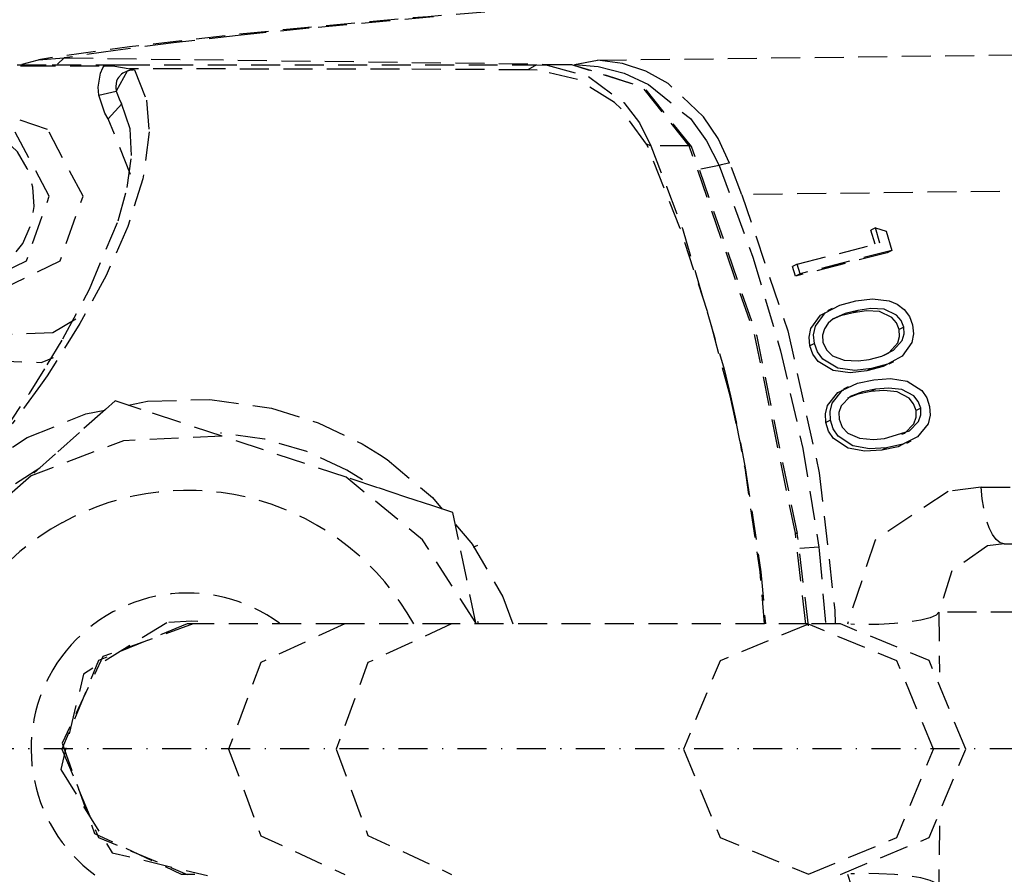
# Model space of a CAD drawing. Units: inches. Extents: x 489383 to 531433, y 6873187 to 6903074.
# Drawn here: x 499488 to 499575, y 6898459 to 6898534 of the extents above; entities that cross this region are included whole.
import ezdxf

# ---------------------------------------------------------------- set-up
doc = ezdxf.new("R2010")
doc.units = ezdxf.units.IN
doc.header["$LTSCALE"] = 0.4
doc.linetypes.add('DASHDOT', pattern=[25.4, 12.7, -6.35, 0, -6.35])
doc.linetypes.add('HIDDEN', pattern=[9.525, 6.35, -3.175])
doc.layers.add('CISM_04_LINHA_PROJEÇÃO', color=32, linetype='HIDDEN')
doc.layers.add('CISM_05_LINHA_EIXO', color=32, linetype='DASHDOT')

msp = doc.modelspace()

# ---------------------------------------------------------------- linework, layer by layer
at = {"layer": 'CISM_04_LINHA_PROJEÇÃO', "elevation": 0, "flags": 128}
for points in [[(499536.773, 6898535.579), (499530.356, 6898535.092), (499524.167, 6898534.589), (499518.292, 6898534.077), (499512.727, 6898533.556), (499507.489, 6898533.025), (499502.579, 6898532.484), (499498.022, 6898531.934), (499493.805, 6898531.371), (499490.064, 6898530.814)], [(499524.673, 6898534.571), (499513.783, 6898533.582)], [(499513.783, 6898533.582), (499507.548, 6898532.94)], [(499501.891, 6898532.291), (499496.798, 6898531.634)], [(499507.548, 6898532.94), (499501.891, 6898532.291)], [(499496.798, 6898531.634), (499492.298, 6898530.972)], [(499539.032, 6898530.776), (499596.462, 6898531.511)], [(499488.616, 6898530.439), (499489.95, 6898530.788)], [(499489.95, 6898530.788), (499490.065, 6898530.797)], [(499490.065, 6898530.797), (499492.298, 6898530.972)], [(499492.298, 6898530.972), (499491.736, 6898530.429)], [(499492.298, 6898530.972), (499537.031, 6898530.404)], [(499537.031, 6898530.404), (499539.032, 6898530.776)], [(499539.054, 6898530.776), (499539.032, 6898530.776)], [(499541.221, 6898530.491), (499539.054, 6898530.776)], [(499543.266, 6898529.81), (499541.221, 6898530.491)], [(499484.67, 6898530.266), (499489.014, 6898530.283)], [(499488.202, 6898530.381), (499491.261, 6898530.381)], [(499489.014, 6898530.283), (499495.801, 6898530.286)], [(499491.261, 6898530.381), (499497.272, 6898530.381)], [(499495.29, 6898528.395), (499495.504, 6898529.645)], [(499495.504, 6898529.645), (499495.697, 6898530.096)], [(499495.697, 6898530.096), (499495.801, 6898530.286)], [(499495.801, 6898530.286), (499496.734, 6898530.256)], [(499496.734, 6898530.256), (499497.912, 6898530.058)], [(499497.838, 6898529.815), (499496.865, 6898528.066)], [(499497.272, 6898530.381), (499533.706, 6898530.381)], [(499497.434, 6898529.635), (499497.318, 6898529.548)], [(499497.838, 6898529.815), (499497.434, 6898529.635)], [(499497.886, 6898529.832), (499497.838, 6898529.815)], [(499497.935, 6898529.847), (499497.886, 6898529.832)], [(499497.912, 6898530.058), (499498.042, 6898530.016)], [(499498.032, 6898529.872), (499497.935, 6898529.847)], [(499498.23, 6898529.905), (499498.032, 6898529.872)], [(499521.683, 6898529.98), (499498.042, 6898530.016)], [(499498.042, 6898530.016), (499498.274, 6898529.944)], [(499498.324, 6898529.913), (499498.248, 6898529.907)], [(499498.274, 6898529.944), (499498.419, 6898529.919)], [(499498.476, 6898529.917), (499498.324, 6898529.913)], [(499498.419, 6898529.919), (499498.476, 6898529.917)], [(499498.476, 6898529.917), (499499.531, 6898527.266)], [(499532.938, 6898529.925), (499521.683, 6898529.98)], [(499533.706, 6898530.381), (499532.938, 6898529.925)], [(499533.028, 6898529.924), (499532.938, 6898529.925)], [(499533.743, 6898529.902), (499533.028, 6898529.924)], [(499536.786, 6898530.381), (499533.706, 6898530.381)], [(499533.706, 6898530.381), (499534.64, 6898530.339)], [(499537.273, 6898529.082), (499533.743, 6898529.902)], [(499534.64, 6898530.339), (499538.264, 6898529.332)], [(499547.273, 6898523.217), (499543.116, 6898528.389), (499536.786, 6898530.381)], [(499547.081, 6898523.279), (499543.009, 6898528.388), (499536.786, 6898530.381)], [(499537.031, 6898530.404), (499539.092, 6898530.219)], [(499539.092, 6898530.219), (499541.369, 6898529.625)], [(499541.369, 6898529.625), (499543.523, 6898528.641)], [(499545.218, 6898528.737), (499543.266, 6898529.81)], [(499496.905, 6898528.937), (499496.826, 6898528.495)], [(499496.987, 6898529.132), (499496.905, 6898528.937)], [(499497.056, 6898529.251), (499496.987, 6898529.132)], [(499497.318, 6898529.548), (499497.056, 6898529.251)], [(499540.528, 6898527.053), (499537.273, 6898529.082)], [(499538.264, 6898529.332), (499541.361, 6898527.053)], [(499495.341, 6898527.721), (499495.29, 6898528.395)], [(499495.341, 6898527.721), (499496.865, 6898528.066)], [(499496.826, 6898528.495), (499496.826, 6898528.381)], [(499496.826, 6898528.381), (499496.865, 6898528.066)], [(499496.865, 6898528.066), (499497.184, 6898527.242)], [(499543.523, 6898528.641), (499547.179, 6898525.649)], [(499548.337, 6898525.821), (499545.218, 6898528.737)], [(499495.881, 6898526.125), (499495.341, 6898527.721)], [(499497.184, 6898527.242), (499497.34, 6898526.98)], [(499499.531, 6898527.266), (499499.754, 6898524.498)], [(499541.075, 6898526.538), (499540.528, 6898527.053)], [(499541.361, 6898527.053), (499542.72, 6898525.293)], [(499490.855, 6898524.686), (499486.54, 6898526.181)], [(499496.171, 6898525.64), (499497.354, 6898526.958)], [(499498.092, 6898524.765), (499497.34, 6898526.98)], [(499543.34, 6898523.4), (499541.075, 6898526.538)], [(499496.171, 6898525.64), (499495.881, 6898526.125)], [(499498.127, 6898520.763), (499496.171, 6898525.64)], [(499547.179, 6898525.649), (499548.604, 6898523.71)], [(499549.608, 6898523.913), (499548.337, 6898525.821)], [(499487.041, 6898523.91), (499485.63, 6898524.738), (499484.07, 6898525.166), (499482.459, 6898525.168), (499480.898, 6898524.743), (499479.485, 6898523.919), (499478.309, 6898522.747), (499477.444, 6898521.3), (499476.945, 6898519.67), (499476.842, 6898517.959), (499477.142, 6898516.274), (499477.826, 6898514.722), (499478.852, 6898513.4), (499480.154, 6898512.391), (499481.652, 6898511.758), (499483.25, 6898511.541), (499484.849, 6898511.754), (499486.347, 6898512.383), (499487.652, 6898513.39), (499488.68, 6898514.71), (499489.368, 6898516.26), (499489.671, 6898517.944), (499489.572, 6898519.655), (499489.076, 6898521.287), (499488.214, 6898522.735), (499487.041, 6898523.91)], [(499491.005, 6898518.846), (499487.9, 6898524.686)], [(499493.96, 6898518.846), (499490.855, 6898524.686)], [(499498.215, 6898522.431), (499498.092, 6898524.765)], [(499499.754, 6898524.498), (499499.212, 6898520.387)], [(499542.72, 6898525.293), (499543.725, 6898523.279)], [(499548.604, 6898523.71), (499549.699, 6898521.548)], [(499550.614, 6898521.756), (499549.608, 6898523.913)], [(499543.473, 6898523.142), (499543.34, 6898523.4)], [(499543.725, 6898523.279), (499543.34, 6898523.4)], [(499546.292, 6898516.021), (499543.473, 6898523.142)], [(499547.081, 6898523.279), (499543.725, 6898523.279)], [(499543.725, 6898523.279), (499545.092, 6898519.687)], [(499547.081, 6898523.279), (499547.231, 6898523.255), (499547.273, 6898523.216)], [(499556.38, 6898489.318), (499552.834, 6898506.601), (499547.081, 6898523.279)], [(499556.562, 6898489.292), (499553.021, 6898506.556), (499547.273, 6898523.217)], [(499497.836, 6898519.607), (499498.215, 6898522.431)], [(499549.699, 6898521.548), (499548.086, 6898521.214)], [(499549.878, 6898521.59), (499549.699, 6898521.548)], [(499549.699, 6898521.548), (499552.645, 6898513.51)], [(499550.553, 6898521.743), (499549.878, 6898521.59)], [(499550.614, 6898521.756), (499550.553, 6898521.743)], [(499551.689, 6898518.985), (499550.614, 6898521.756)], [(499499.212, 6898520.387), (499497.89, 6898516.185)], [(499497.035, 6898516.696), (499497.836, 6898519.607)], [(499545.092, 6898519.687), (499546.481, 6898516.02)], [(499585.73, 6898519.421), (499551.689, 6898518.985)], [(499483.585, 6898510.581), (499489.007, 6898513.177), (499491.005, 6898518.846)], [(499486.54, 6898510.581), (499491.962, 6898513.177), (499493.96, 6898518.846)], [(499551.689, 6898518.985), (499555.715, 6898507.034)], [(499494.524, 6898510.692), (499497.035, 6898516.696)], [(499497.89, 6898516.185), (499495.973, 6898511.893)], [(499548.687, 6898508.753), (499546.292, 6898516.021)], [(499546.481, 6898516.02), (499550.13, 6898503.687)], [(499563.404, 6898516.087), (499563, 6898515.878)], [(499563.36, 6898514.634), (499563, 6898515.878)], [(499563.404, 6898516.087), (499564.34, 6898515.775)], [(499563.793, 6898514.745), (499563.404, 6898516.087)], [(499564.34, 6898515.775), (499564.825, 6898514.095)], [(499556.543, 6898512.895), (499563.793, 6898514.745)], [(499564.825, 6898514.095), (499556.787, 6898512.046)], [(499564.825, 6898514.095), (499564.421, 6898513.887)], [(499552.645, 6898513.51), (499555.083, 6898505.281)], [(499564.421, 6898513.887), (499556.383, 6898511.837)], [(499476.11, 6898512.507), (499482.549, 6898506.561), (499491.307, 6898506.909)], [(499556.543, 6898512.895), (499556.139, 6898512.686)], [(499556.383, 6898511.837), (499556.139, 6898512.686)], [(499556.787, 6898512.046), (499556.543, 6898512.895)], [(499495.973, 6898511.893), (499493.693, 6898507.683)], [(499556.787, 6898512.046), (499556.383, 6898511.837)], [(499473.576, 6898511.422), (499480.599, 6898504.632), (499490.36, 6898504.27)], [(499492.186, 6898506.339), (499494.524, 6898510.692)], [(499561.681, 6898509.666), (499563.135, 6898509.845)], [(499563.135, 6898509.845), (499564.606, 6898509.686)], [(499558.996, 6898508.622), (499560.271, 6898509.303)], [(499559.603, 6898509.018), (499559.199, 6898508.81)], [(499560.271, 6898509.303), (499561.681, 6898509.666)], [(499563.001, 6898508.999), (499561.852, 6898508.842)], [(499564.169, 6898508.943), (499563.001, 6898508.999)], [(499565.245, 6898508.424), (499564.169, 6898508.943)], [(499564.606, 6898509.686), (499565.304, 6898509.389)], [(499565.304, 6898509.389), (499565.915, 6898508.919)], [(499565.915, 6898508.919), (499566.381, 6898508.293)], [(499491.307, 6898506.909), (499493.322, 6898508.103)], [(499550.658, 6898501.346), (499548.687, 6898508.753)], [(499557.727, 6898507.243), (499558.592, 6898508.413)], [(499558.131, 6898507.451), (499558.996, 6898508.622)], [(499558.592, 6898508.413), (499559.229, 6898508.754)], [(499559.683, 6898508.099), (499559.248, 6898507.721)], [(499560.324, 6898508.364), (499559.593, 6898508.033)], [(499560.729, 6898508.573), (499559.683, 6898508.099)], [(499561.448, 6898508.633), (499560.324, 6898508.364)], [(499561.852, 6898508.842), (499560.729, 6898508.573)], [(499561.852, 6898508.842), (499561.448, 6898508.633)], [(499562.597, 6898508.79), (499561.448, 6898508.633)], [(499563.764, 6898508.734), (499562.597, 6898508.79)], [(499564.84, 6898508.215), (499563.764, 6898508.734)], [(499565.242, 6898507.746), (499564.84, 6898508.215)], [(499565.646, 6898507.955), (499565.245, 6898508.424)], [(499566.381, 6898508.293), (499566.656, 6898507.561)], [(499493.693, 6898507.683), (499490.807, 6898503.098)], [(499557.575, 6898506.501), (499557.727, 6898507.243)], [(499557.979, 6898506.71), (499558.131, 6898507.451)], [(499558.928, 6898507.233), (499558.765, 6898506.658)], [(499559.248, 6898507.721), (499558.928, 6898507.233)], [(499565.48, 6898507.175), (499565.242, 6898507.746)], [(499565.884, 6898507.383), (499565.48, 6898507.175)], [(499565.884, 6898507.383), (499565.646, 6898507.955)], [(499565.915, 6898506.774), (499565.884, 6898507.383)], [(499566.656, 6898507.561), (499566.729, 6898506.785)], [(499490.828, 6898504.056), (499492.186, 6898506.339)], [(499555.715, 6898507.034), (499558.468, 6898494.6)], [(499557.647, 6898505.732), (499557.575, 6898506.501)], [(499558.051, 6898505.94), (499557.979, 6898506.71)], [(499558.765, 6898506.658), (499558.798, 6898506.049)], [(499565.346, 6898505.992), (499565.51, 6898506.566)], [(499565.51, 6898506.566), (499565.48, 6898507.175)], [(499565.75, 6898506.2), (499565.915, 6898506.774)], [(499566.729, 6898506.785), (499566.583, 6898506.035)], [(499558.051, 6898505.94), (499557.647, 6898505.732)], [(499557.922, 6898504.994), (499557.647, 6898505.732)], [(499558.326, 6898505.203), (499558.051, 6898505.94)], [(499558.798, 6898506.049), (499559.099, 6898505.38)], [(499564.582, 6898505.134), (499565.346, 6898505.992)], [(499564.986, 6898505.342), (499565.75, 6898506.2)], [(499566.583, 6898506.035), (499565.729, 6898504.837)], [(499491.354, 6898504.669), (499490.36, 6898504.27)], [(499555.083, 6898505.281), (499557.031, 6898496.745)], [(499558.389, 6898504.362), (499557.922, 6898504.994)], [(499558.793, 6898504.57), (499558.326, 6898505.203)], [(499559.099, 6898505.38), (499559.62, 6898504.868)], [(499559.62, 6898504.868), (499560.659, 6898504.478)], [(499562.838, 6898504.549), (499563.955, 6898504.837)], [(499563.955, 6898504.837), (499564.986, 6898505.342)], [(499564.165, 6898504.929), (499564.582, 6898505.134)], [(499565.729, 6898504.837), (499564.461, 6898504.118)], [(499489.26, 6898501.569), (499490.828, 6898504.056)], [(499559.695, 6898503.567), (499558.389, 6898504.362)], [(499560.099, 6898503.775), (499558.793, 6898504.57)], [(499561.578, 6898503.573), (499560.099, 6898503.775)], [(499560.659, 6898504.478), (499561.888, 6898504.425)], [(499563.044, 6898503.738), (499561.578, 6898503.573)], [(499561.888, 6898504.425), (499562.838, 6898504.549)], [(499564.057, 6898503.909), (499562.64, 6898503.529)], [(499563.044, 6898503.738), (499562.64, 6898503.529)], [(499564.461, 6898504.118), (499563.044, 6898503.738)], [(499564.566, 6898504.198), (499564.057, 6898503.909)], [(499564.596, 6898504.144), (499565, 6898504.353)], [(499490.807, 6898503.098), (499490.231, 6898502.299)], [(499550.13, 6898503.687), (499550.683, 6898501.345)], [(499561.174, 6898503.364), (499559.695, 6898503.567)], [(499562.64, 6898503.529), (499561.174, 6898503.364)], [(499490.231, 6898502.299), (499487.761, 6898498.895)], [(499560.516, 6898501.842), (499561.822, 6898502.46)], [(499560.99, 6898502.137), (499560.586, 6898501.928)], [(499561.822, 6898502.46), (499563.25, 6898502.755)], [(499563.25, 6898502.755), (499564.714, 6898502.864)], [(499564.545, 6898502.028), (499563.387, 6898501.926)], [(499565.711, 6898501.917), (499564.545, 6898502.028)], [(499564.714, 6898502.864), (499566.18, 6898502.635)], [(499566.18, 6898502.635), (499567.459, 6898501.81)], [(499487.069, 6898498.294), (499489.26, 6898501.569)], [(499551.082, 6898499.481), (499550.658, 6898501.346)], [(499550.683, 6898501.345), (499551.092, 6898499.48)], [(499559.194, 6898500.509), (499560.112, 6898501.634)], [(499559.598, 6898500.717), (499560.516, 6898501.842)], [(499560.112, 6898501.634), (499560.614, 6898501.871)], [(499561.183, 6898501.29), (499560.389, 6898500.463)], [(499561.847, 6898501.502), (499560.96, 6898501.153)], [(499562.251, 6898501.71), (499561.183, 6898501.29)], [(499562.983, 6898501.718), (499561.847, 6898501.502)], [(499563.387, 6898501.926), (499562.251, 6898501.71)], [(499563.387, 6898501.926), (499562.983, 6898501.718)], [(499564.14, 6898501.82), (499562.983, 6898501.718)], [(499565.306, 6898501.708), (499564.14, 6898501.82)], [(499566.361, 6898501.141), (499565.306, 6898501.708)], [(499566.765, 6898501.349), (499565.711, 6898501.917)], [(499567.147, 6898500.864), (499566.765, 6898501.349)], [(499567.459, 6898501.81), (499567.897, 6898501.163)], [(499567.897, 6898501.163), (499568.14, 6898500.422)], [(499496.778, 6898500.912), (499495.941, 6898500.166)], [(499499.063, 6898500.156), (499496.778, 6898500.912)], [(499497.931, 6898500.53), (499499.603, 6898500.875)], [(499499.603, 6898500.875), (499505.063, 6898501.036)], [(499505.063, 6898501.036), (499510.469, 6898500.258)], [(499559.01, 6898499.777), (499559.194, 6898500.509)], [(499559.414, 6898499.985), (499559.598, 6898500.717)], [(499560.389, 6898500.463), (499560.2, 6898499.899)], [(499566.742, 6898500.655), (499566.361, 6898501.141)], [(499566.955, 6898500.075), (499566.742, 6898500.655)], [(499567.36, 6898500.283), (499566.955, 6898500.075)], [(499567.36, 6898500.283), (499567.147, 6898500.864)], [(499567.365, 6898499.675), (499567.36, 6898500.283)], [(499568.14, 6898500.422), (499568.179, 6898499.646)], [(499489.076, 6898497.689), (499494.191, 6898499.76)], [(499495.941, 6898500.166), (499493.651, 6898498.127)], [(499494.191, 6898499.76), (499495.874, 6898500.106)], [(499502.449, 6898499.035), (499499.063, 6898500.156)], [(499510.469, 6898500.258), (499514.557, 6898498.989)], [(499551.201, 6898498.929), (499551.082, 6898499.481)], [(499551.092, 6898499.48), (499551.207, 6898498.928)], [(499559.048, 6898499.007), (499559.01, 6898499.777)], [(499559.453, 6898499.216), (499559.414, 6898499.985)], [(499560.2, 6898499.899), (499560.206, 6898499.29)], [(499566.771, 6898498.904), (499566.961, 6898499.467)], [(499566.961, 6898499.467), (499566.955, 6898500.075)], [(499567.175, 6898499.112), (499567.365, 6898499.675)], [(499568.179, 6898499.646), (499568.001, 6898498.906)], [(499506.144, 6898497.812), (499502.449, 6898499.035)], [(499514.557, 6898498.989), (499518.418, 6898497.143)], [(499551.517, 6898497.425), (499551.207, 6898498.928)], [(499559.453, 6898499.216), (499559.048, 6898499.007)], [(499559.293, 6898498.261), (499559.048, 6898499.007)], [(499559.697, 6898498.469), (499559.453, 6898499.216)], [(499560.206, 6898499.29), (499560.479, 6898498.609)], [(499560.479, 6898498.609), (499560.978, 6898498.074)], [(499565.968, 6898498.087), (499566.771, 6898498.904)], [(499566.372, 6898498.295), (499567.175, 6898499.112)], [(499568.001, 6898498.906), (499567.094, 6898497.755)], [(499506.144, 6898497.812), (499497.503, 6898497.409), (499489.411, 6898494.351)], [(499493.651, 6898498.127), (499491.546, 6898496.253)], [(499509.868, 6898497.557), (499506.003, 6898498.077)], [(499517.011, 6898494.215), (499506.144, 6898497.812)], [(499559.732, 6898497.608), (499559.293, 6898498.261)], [(499560.136, 6898497.817), (499559.697, 6898498.469)], [(499561.411, 6898496.965), (499560.136, 6898497.817)], [(499560.978, 6898498.074), (499562.002, 6898497.637)], [(499564.189, 6898497.606), (499566.372, 6898498.295)], [(499565.693, 6898498), (499565.968, 6898498.087)], [(499567.094, 6898497.755), (499565.792, 6898497.1)], [(499484.579, 6898494.76), (499489.076, 6898497.689)], [(499513.582, 6898496.474), (499509.868, 6898497.557)], [(499518.418, 6898497.143), (499519.936, 6898496.206)], [(499551.558, 6898497.221), (499551.517, 6898497.425)], [(499553.67, 6898481.361), (499553.287, 6898485.931), (499551.967, 6898495.027), (499551.558, 6898497.221), (499551.558, 6898497.221)], [(499551.564, 6898497.221), (499551.987, 6898495.027)], [(499561.007, 6898496.757), (499559.732, 6898497.608)], [(499562.882, 6898496.694), (499561.411, 6898496.965)], [(499562.002, 6898497.637), (499563.231, 6898497.527)], [(499563.231, 6898497.527), (499564.189, 6898497.606)], [(499565.388, 6898496.891), (499563.953, 6898496.58)], [(499565.792, 6898497.1), (499564.357, 6898496.789)], [(499566.101, 6898497.25), (499565.388, 6898496.891)], [(499566.131, 6898497.192), (499566.536, 6898497.4)], [(499491.546, 6898496.253), (499489.411, 6898494.351)], [(499517.082, 6898494.842), (499513.582, 6898496.474)], [(499519.936, 6898496.206), (499520.599, 6898495.756)], [(499557.031, 6898496.745), (499558.432, 6898488.089)], [(499562.478, 6898496.486), (499561.007, 6898496.757)], [(499563.953, 6898496.58), (499562.478, 6898496.486)], [(499564.357, 6898496.789), (499562.882, 6898496.694)], [(499564.357, 6898496.789), (499563.953, 6898496.58)], [(499520.599, 6898495.756), (499524.579, 6898492.435)], [(499489.411, 6898494.351), (499480.862, 6898486.738)], [(499490.163, 6898495.021), (499486.601, 6898492.682)], [(499518.438, 6898493.991), (499517.082, 6898494.842)], [(499551.987, 6898495.027), (499553.352, 6898485.932)], [(499558.468, 6898494.6), (499559.837, 6898482.562)], [(499528.374, 6898481.455), (499523.705, 6898488.736), (499517.011, 6898494.215)], [(499519.782, 6898493.298), (499517.011, 6898494.215)], [(499522.256, 6898492.479), (499519.782, 6898493.298)], [(499569.754, 6898492.97), (499563.367, 6898488.706), (499560.936, 6898481.339)], [(499572.662, 6898493.339), (499569.754, 6898492.97)], [(499574.683, 6898488.381), (499574.327, 6898488.472), (499573.981, 6898488.743), (499573.657, 6898489.185), (499573.364, 6898489.785), (499573.111, 6898490.524), (499572.906, 6898491.381), (499572.755, 6898492.329), (499572.662, 6898493.339)], [(499572.662, 6898493.339), (499577.259, 6898493.339)], [(499524.601, 6898491.703), (499522.256, 6898492.479)], [(499524.579, 6898492.435), (499525.443, 6898491.424)], [(499526.376, 6898491.115), (499524.601, 6898491.703)], [(499526.863, 6898488.759), (499526.376, 6898491.115)], [(499526.59, 6898490.082), (499527.946, 6898488.495)], [(499557.301, 6898481.326), (499556.38, 6898489.318)], [(499556.38, 6898489.318), (499556.526, 6898489.31), (499556.562, 6898489.292)], [(499557.535, 6898481.19), (499556.548, 6898489.29)], [(499527.586, 6898485.265), (499526.863, 6898488.759)], [(499527.946, 6898488.495), (499528.06, 6898488.335)], [(499528.06, 6898488.335), (499530.748, 6898483.729)], [(499528.203, 6898488.11), (499528.56, 6898488.247)], [(499574.683, 6898488.381), (499573.223, 6898488.189)], [(499574.683, 6898488.381), (499585.862, 6898488.381)], [(499528.145, 6898488.116), (499528.203, 6898488.11)], [(499558.432, 6898488.089), (499556.759, 6898487.974)], [(499558.432, 6898488.089), (499558.47, 6898487.797)], [(499558.47, 6898487.797), (499559.023, 6898481.361)], [(499573.223, 6898488.189), (499570.111, 6898486.053), (499568.951, 6898482.381)], [(499553.352, 6898485.932), (499553.748, 6898481.361)], [(499528.374, 6898481.455), (499527.586, 6898485.265)], [(499530.748, 6898483.729), (499531.631, 6898481.361)], [(499559.837, 6898482.562), (499559.851, 6898481.361)], [(499568.951, 6898482.381), (499568.728, 6898482.128), (499568.191, 6898481.889), (499567.368, 6898481.677), (499566.305, 6898481.503), (499565.06, 6898481.377), (499563.701, 6898481.305), (499562.3, 6898481.293), (499561.228, 6898481.324)], [(499568.951, 6898482.381), (499568.993, 6898477.122)], [(499579.862, 6898482.381), (499568.951, 6898482.381)], [(499501.313, 6898481.459), (499494.001, 6898476.955), (499492.015, 6898468.601)], [(499503.094, 6898481.361), (499495.33, 6898478.146), (499492.113, 6898470.382)], [(499503.616, 6898481.349), (499495.707, 6898478.506), (499492.126, 6898470.904)], [(499504.013, 6898481.563), (499503.508, 6898481.593), (499501.313, 6898481.459)], [(499516.892, 6898481.361), (499503.093, 6898481.361)], [(499516.892, 6898481.361), (499509.534, 6898477.974), (499506.715, 6898470.381)], [(499526.258, 6898481.361), (499518.93, 6898477.961), (499516.14, 6898470.381)], [(499526.258, 6898481.361), (499516.892, 6898481.361)], [(499557.476, 6898481.361), (499526.258, 6898481.361)], [(499528.394, 6898481.361), (499528.374, 6898481.455)], [(499528.62, 6898481.361), (499528.543, 6898481.57)], [(499557.523, 6898481.327), (499549.777, 6898478.118), (499546.568, 6898470.372)], [(499560.326, 6898481.361), (499557.476, 6898481.361)], [(499568.479, 6898470.372), (499565.27, 6898478.118), (499557.523, 6898481.327)], [(499571.306, 6898470.381), (499568.09, 6898478.145), (499560.326, 6898481.361)], [(499492.113, 6898470.382), (499495.329, 6898462.617), (499503.092, 6898459.401)], [(499492.126, 6898470.904), (499494.968, 6898462.995), (499502.57, 6898459.413)], [(499506.715, 6898470.381), (499509.534, 6898462.788), (499516.892, 6898459.401)], [(499516.14, 6898470.381), (499518.93, 6898462.801), (499526.258, 6898459.401)], [(499546.568, 6898470.372), (499549.777, 6898462.625), (499557.523, 6898459.416)], [(499557.523, 6898459.416), (499565.27, 6898462.625), (499568.479, 6898470.372)], [(499560.326, 6898459.401), (499568.09, 6898462.617), (499571.306, 6898470.381)], [(499492.015, 6898468.601), (499496.519, 6898461.289), (499504.873, 6898459.303)], [(499568.993, 6898463.64), (499568.951, 6898458.381)], [(499502.57, 6898459.413), (499503.764, 6898459.422)], [(499560.936, 6898459.423), (499563.367, 6898452.056), (499569.754, 6898447.792)], [(499568.951, 6898458.381), (499568.728, 6898458.634), (499568.191, 6898458.873), (499567.368, 6898459.085), (499566.305, 6898459.259), (499565.06, 6898459.385), (499563.701, 6898459.457), (499562.3, 6898459.469), (499561.228, 6898459.438)]]:
    msp.add_lwpolyline(points, dxfattribs=at)
at = {"layer": 'CISM_04_LINHA_PROJEÇÃO'}
for radius in [1200, 1000]:
    msp.add_circle((499639.592, 6898070.423), radius, dxfattribs=at)
for centre, radius, start, end in [((499503.104, 6898470.395), 22.664, 28.93808, 118.99686), ((499503.079, 6898470.392), 22.664, 118.93806, 208.99687), ((499503.096, 6898470.391), 13.67, 53.72395, 143.78273), ((499503.083, 6898470.384), 13.67, 143.72397, 233.78274)]:
    msp.add_arc(centre, radius, start, end, dxfattribs=at)
at = {"layer": 'CISM_05_LINHA_EIXO', "ltscale": 0.5}
msp.add_line((499319.587, 6898470.423), (499691.587, 6898470.423), dxfattribs=at)

doc.saveas('drawing.dxf')
